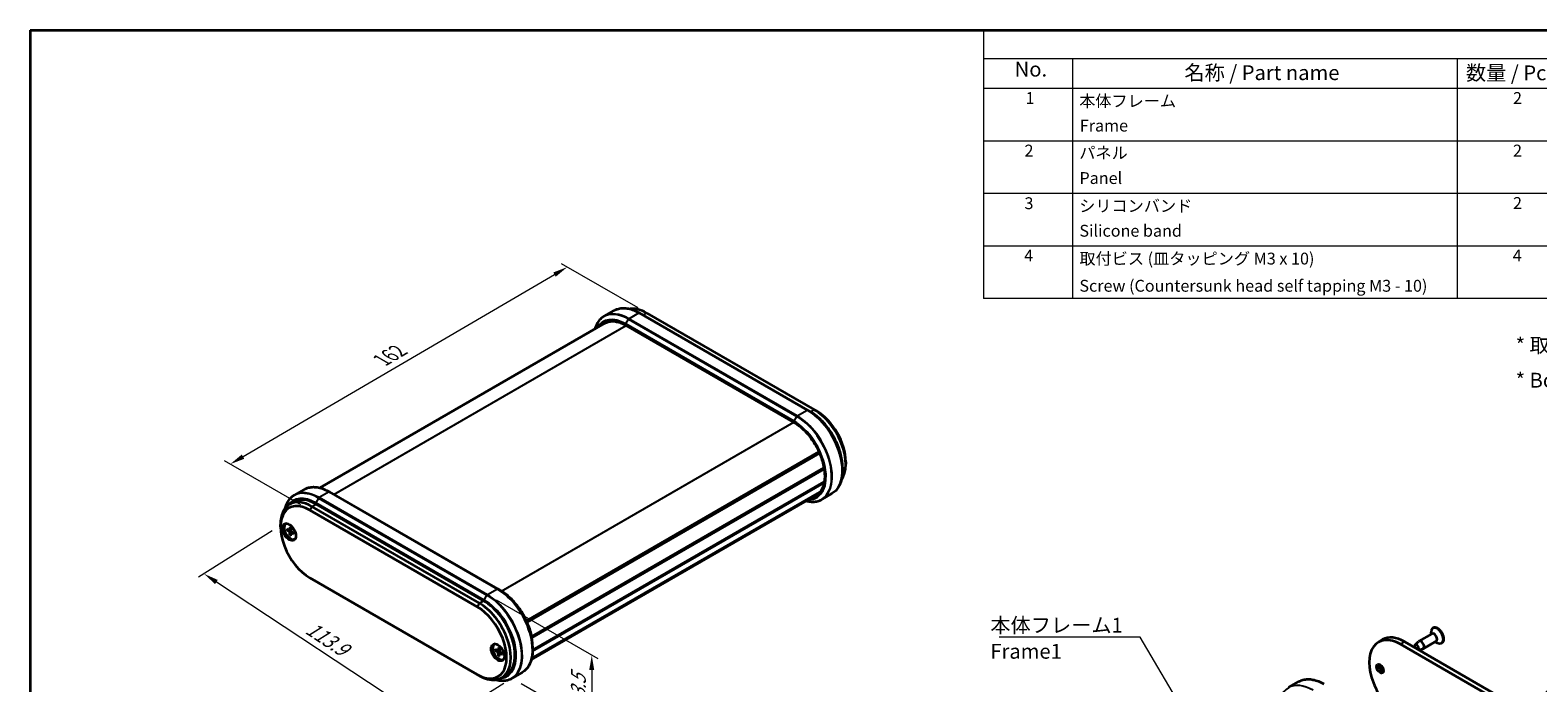
# Model space of a CAD drawing. Units: millimetres. Extents: x 0 to 2962, y 0 to 702.
# Drawn here: x 0 to 509, y 342 to 562 of the extents above; entities that cross this region are included whole.
import ezdxf

# ---------------------------------------------------------------- set-up
doc = ezdxf.new("R2010")
doc.units = ezdxf.units.MM
doc.header["$LTSCALE"] = 2
doc.layers.get('Defpoints').update_dxf_attribs({"lineweight": 25})
for name, color, linetype, lineweight in [('Border (ISO)', 7, 'Continuous', 35), ('Dimension (ISO)', 7, 'Continuous', 18), ('Symbol (ISO)', 7, 'Continuous', 18), ('Visible (ISO)', 7, 'Continuous', 35), ('Visible Narrow (ISO)', 7, 'Continuous', 25)]:
    doc.layers.add(name, color=color, linetype=linetype, lineweight=lineweight)
doc.styles.add('Note Text (TK)', font='txt')
doc.styles.add('Note Text (TK2)', font='txt')
doc.dimstyles.new('Default - Method 1b (TK)', dxfattribs={"dimscale": 2, "dimtxt": 2.5, "dimasz": 2.5, "dimexe": 1, "dimexo": 1.5, "dimgap": 1, "dimtad": 1, "dimtoh": 1, "dimrnd": 1e-08, "dimdsep": 46, "dimtxsty": 'Note Text (TK)', "dimcen": 0.09, "dimdle": 5, "dimclrd": 100, "dimclre": 100, "dimclrt": 7, "dimadec": 1, "dimazin": 1, "dimtfac": 1, "dimtmove": 0, "dimatfit": 3, "dimfxl": 1, "dimtolj": 1, "dimlwd": -1, "dimlwe": -1, "dimarcsym": 0})
doc.dimstyles.new('Default - Method 1b (TK)$7', dxfattribs={"dimscale": 2, "dimtxt": 2.5, "dimasz": 2.5, "dimexe": 1, "dimexo": 1.5, "dimgap": 1, "dimtad": 1, "dimtoh": 1, "dimrnd": 1e-08, "dimdsep": 46, "dimtxsty": 'Note Text (TK)', "dimcen": 0.09, "dimdle": 5, "dimclrd": 100, "dimclre": 100, "dimclrt": 7, "dimadec": 1, "dimazin": 1, "dimtfac": 1, "dimtmove": 0, "dimatfit": 3, "dimfxl": 1, "dimtolj": 1, "dimlwd": -1, "dimlwe": -1, "dimarcsym": 0})

# ---------------------------------------------------------------- blocks, each defined once
blk = doc.blocks.new('図面枠 tk図枠')
at = {"layer": 'Border (ISO)'}
for q in [(405.5, 289), (14.5, 8)]:
    blk.add_line((14.5, 289), q, dxfattribs=at)
blk = doc.blocks.new('構成内容 _ Components')
at = {"layer": 'Symbol (ISO)'}
for p, q in [((405.5, 289), (175.5, 289)), ((175.5, 289), (175.5, 284.16)), ((405.5, 289), (405.5, 284.16)), ((405.5, 284.16), (175.5, 284.16)), ((175.5, 284.16), (175.5, 279.12)), ((190.5, 284.16), (190.5, 279.12)), ((255.5, 284.16), (255.5, 279.12)), ((275.5, 284.16), (275.5, 279.12)), ((320.5, 284.16), (320.5, 279.12)), ((405.5, 284.16), (405.5, 279.12)), ((405.5, 279.12), (175.5, 279.12)), ((175.5, 279.12), (175.5, 243.66)), ((190.5, 279.12), (190.5, 243.66)), ((255.5, 279.12), (255.5, 243.66)), ((275.5, 279.12), (275.5, 243.66)), ((320.5, 279.12), (320.5, 243.66)), ((405.5, 279.12), (405.5, 243.66)), ((405.5, 270.25), (175.5, 270.25)), ((405.5, 261.39), (175.5, 261.39)), ((405.5, 252.52), (175.5, 252.52)), ((405.5, 243.66), (175.5, 243.66))]:
    blk.add_line(p, q, dxfattribs=at)
at = {"layer": 'Symbol (ISO)', "color": 7, "attachment_point": 7}
for s, insert, char_height, style in [('構成内容 / Components', (271.31, 284.56), 2.5, 'Note Text (TK)'), ('No.', (180.76, 280.38), 2.5, 'Note Text (TK)'), ('名称 / Part name', (209.42, 279.79), 2.5, 'Note Text (TK)'), ('数量 / Pcs', (256.97, 279.76), 2.5, 'Note Text (TK)'), ('材質 / Material', (286.12, 279.8), 2.5, 'Note Text (TK)'), ('色・表面処理 / Color・Finish', (341.15, 279.69), 2.5, 'Note Text (TK)'), ('1', (182.6, 275.91), 2, 'Note Text (TK2)'), ('本体フレーム', (191.65, 275.42), 2, 'Note Text (TK2)'), ('2', (264.92, 275.91), 2, 'Note Text (TK2)'), ('アルミ押出材 A6063S-T5', (276.65, 275.44), 2, 'Note Text (TK2)'), ('ﾌﾞﾗｯｸｱﾙﾏｲﾄ , ｼﾙﾊﾞｰｱﾙﾏｲﾄ', (321.64, 275.34), 2, 'Note Text (TK2)'), ('Frame', (191.76, 271.26), 2, 'Note Text (TK2)'), ('Extruded aluminium A6063S-T5', (276.72, 271.26), 2, 'Note Text (TK2)'), ('Black anodized , Silver anodized', (321.72, 270.94), 2, 'Note Text (TK2)'), ('2', (182.42, 267.04), 2, 'Note Text (TK2)'), ('パネル', (191.67, 266.66), 2, 'Note Text (TK2)'), ('2', (264.92, 267.04), 2, 'Note Text (TK2)'), ('アルミ板 A1050P', (276.65, 266.54), 2, 'Note Text (TK2)'), ('ﾌﾞﾗｯｸｱﾙﾏｲﾄ , ｼﾙﾊﾞｰｱﾙﾏｲﾄ', (321.64, 266.47), 2, 'Note Text (TK2)'), ('Panel', (191.7, 262.4), 2, 'Note Text (TK2)'), ('Aluminium A1050P', (276.54, 262.4), 2, 'Note Text (TK2)'), ('Black anodized , Silver anodized', (321.72, 262.08), 2, 'Note Text (TK2)'), ('3', (182.42, 258.15), 2, 'Note Text (TK2)'), ('シリコンバンド', (191.65, 257.7), 2, 'Note Text (TK2)'), ('2', (264.92, 258.18), 2, 'Note Text (TK2)'), ('シリコンゴム', (276.65, 257.69), 2, 'Note Text (TK2)'), ('ﾌﾞﾗｯｸ , ﾗｲﾄｸﾞﾚｰ , ﾈｲﾋﾞｰ , ｼｱﾝ , ｸﾞﾘｰﾝ , ｲｴﾛｰ , ｵﾚﾝｼﾞ , ﾚｯﾄﾞ', (321.64, 257.61), 2, 'Note Text (TK2)'), ('Silicone band', (191.69, 253.5), 2, 'Note Text (TK2)'), ('Silicone', (276.69, 253.49), 2, 'Note Text (TK2)'), ('Black , Light gray , Navy , Cyan , Green , Yellow , Orange , Red', (321.72, 253.09), 2, 'Note Text (TK2)'), ('4', (182.37, 249.31), 2, 'Note Text (TK2)'), ('取付ビス (皿タッピング M3 x 10)', (191.69, 248.8), 2, 'Note Text (TK2)'), ('4', (264.87, 249.31), 2, 'Note Text (TK2)'), ('鉄', (276.62, 248.8), 2, 'Note Text (TK2)'), ('ﾆｯｹﾙﾒｯｷ , 三価黒ｸﾛﾒｰﾄ', (321.64, 248.83), 2, 'Note Text (TK2)'), ('Screw (Countersunk head self tapping M3 - 10)', (191.69, 244.21), 2, 'Note Text (TK2)'), ('Steel', (276.69, 244.66), 2, 'Note Text (TK2)'), ('Nickel plated , Black trivalent chromate', (321.73, 244.28), 2, 'Note Text (TK2)')]:
    blk.add_mtext(s, dxfattribs=dict(at, insert=insert, char_height=char_height, style=style))
blk = doc.blocks.new('*D7')
at = {"layer": 'Defpoints', "color": 0}
for p in [(84.55, 394.61), (162.81, 343.13), (136.98, 326.9)]:
    blk.add_point(p, dxfattribs=at)
at = {"layer": 'Dimension (ISO)', "color": 100}
for p, q in [((81.76, 392.86), (56.87, 377.22)), ((62.9, 375.64), (132.8, 329.65)), ((160.01, 341.38), (135.12, 325.73))]:
    blk.add_line(p, q, dxfattribs=at)
for points in [[(63.36, 376.33), (62.45, 374.94), (58.73, 378.39)], [(133.26, 330.35), (132.35, 328.96), (136.98, 326.9)]]:
    blk.add_solid(points, dxfattribs=at)
at = {"layer": 'Dimension (ISO)', "color": 7, "insert": (93.03, 361.2), "char_height": 5, "attachment_point": 4, "rotation": 326.6592, "style": 'Note Text (TK)'}
blk.add_mtext('\\A1;{\\Q24.516;\\W0.873;\\H0.803x; \\fＭＳ Ｐゴシック|b0|i0;\\H5.0000;113.9}', dxfattribs=at)
blk = doc.blocks.new('*D8')
at = {"layer": 'Defpoints', "color": 0}
for p in [(181.42, 481.98), (208.29, 466.46), (94.45, 399.92)]:
    blk.add_point(p, dxfattribs=at)
at = {"layer": 'Dimension (ISO)', "color": 100}
for p, q in [((71.9, 417.96), (177.11, 479.45)), ((205.3, 468.19), (179.43, 483.13)), ((91.46, 401.65), (65.59, 416.58))]:
    blk.add_line(p, q, dxfattribs=at)
for points in [[(176.69, 480.17), (177.53, 478.74), (181.42, 481.98)], [(71.48, 418.68), (72.32, 417.24), (67.58, 415.43)]]:
    blk.add_solid(points, dxfattribs=at)
at = {"layer": 'Dimension (ISO)', "color": 7, "insert": (117.86, 450.04), "char_height": 5, "attachment_point": 4, "rotation": 30.3072, "style": 'Note Text (TK)'}
blk.add_mtext('\\A1;{\\Q-29.693;\\W0.819;\\H0.816x; \\fＭＳ Ｐゴシック|b0|i0;\\H5.0000;162}', dxfattribs=at)
blk = doc.blocks.new('*D9')
at = {"layer": 'Defpoints', "color": 0}
for p in [(154.43, 371.31), (162.81, 343.13), (189.68, 327.62)]:
    blk.add_point(p, dxfattribs=at)
at = {"layer": 'Dimension (ISO)', "color": 100}
for p, q in [((157.43, 369.58), (191.68, 349.81)), ((165.81, 341.4), (191.68, 326.46)), ((189.68, 345.96), (189.68, 332.62))]:
    blk.add_line(p, q, dxfattribs=at)
for points in [[(188.84, 345.96), (190.51, 345.96), (189.68, 350.96)], [(188.84, 332.62), (190.51, 332.62), (189.68, 327.62)]]:
    blk.add_solid(points, dxfattribs=at)
at = {"layer": 'Dimension (ISO)', "color": 7, "insert": (185.18, 332.21), "char_height": 5, "attachment_point": 4, "rotation": 90, "style": 'Note Text (TK)'}
blk.add_mtext('\\A1;{\\Q30.000;\\W0.816;\\H0.816x; \\fＭＳ Ｐゴシック|b0|i0;\\H5.0000;33.5}', dxfattribs=at)

msp = doc.modelspace()

# ---------------------------------------------------------------- linework, layer by layer
at = {"layer": 'Visible (ISO)'}
for p, q in [((193.8559, 465.3854), (197.2157, 467.3252)), ((262.5921, 433.6873), (205.7407, 466.5104)), ((208.2949, 466.4646), (264.8634, 433.8048)), ((97.7979, 407.4536), (194.0609, 463.0311)), ((201.2859, 462.2856), (257.8545, 429.6258)), ((262.5921, 433.6873), (263.5285, 433.1466)), ((264.8634, 433.8048), (265.5705, 433.3965)), ((167.6311, 362.5501), (266.4079, 419.5789)), ((167.714, 362.3696), (266.4894, 419.3976)), ((167.833, 362.104), (266.6061, 419.1307)), ((169.3868, 357.2322), (268.096, 414.222)), ((169.4007, 357.1606), (268.1085, 414.1496)), ((169.4007, 357.1606), (268.1085, 414.1496)), ((169.466, 356.8014), (268.1664, 413.7861)), ((274.374, 414.3617), (274.374, 413.2804)), ((275.47, 416.2501), (275.47, 415.4336)), ((169.7117, 352.2892), (268.1229, 409.107)), ((169.7202, 352.6115), (268.1889, 409.4625)), ((87.6578, 401.8878), (89.072, 402.7043)), ((92.5639, 406.9044), (89.2041, 404.9646)), ((157.9403, 373.2665), (101.0889, 406.0897)), ((169.2579, 349.3276), (265.3795, 404.8234)), ((169.3374, 349.6171), (266.4917, 405.7091)), ((169.3688, 349.7411), (266.6847, 405.9265)), ((267.4573, 403.5504), (270.8171, 405.4902)), ((94.4507, 399.9202), (151.0192, 367.2603)), ((151.7263, 368.485), (95.1578, 401.1449)), ((153.1406, 369.3015), (96.572, 401.9614)), ((84.5512, 394.2047), (84.5512, 395.0212)), ((86.3996, 395.2489), (86.541, 395.3306)), ((86.6776, 393.5793), (87.5187, 393.1308)), ((86.6776, 393.1912), (87.5187, 392.6686)), ((87.6257, 393.1221), (88.0627, 393.3621)), ((87.7065, 394.1734), (87.6745, 393.2207)), ((87.7065, 391.409), (87.6745, 392.3987)), ((88.0427, 393.9793), (88.0747, 392.9896)), ((88.0427, 391.215), (88.0747, 392.1676)), ((88.1207, 392.2647), (88.547, 392.5231)), ((89.0716, 392.1972), (88.2305, 392.7198)), ((89.0716, 391.809), (88.2305, 392.2576)), ((89.3496, 390.1394), (89.491, 390.221)), ((151.0192, 344.3984), (94.4507, 377.0583)), ((157.9403, 373.2665), (158.8767, 372.7259)), ((473.4401, 358.1517), (469.056, 355.6206)), ((473.1398, 357.9783), (473.1398, 358.7127)), ((473.8922, 360.1448), (473.7508, 360.0631)), ((156.8274, 354.5874), (156.9689, 354.6691)), ((157.1054, 352.9178), (157.9465, 352.4693)), ((157.1054, 352.5296), (157.9465, 352.007)), ((158.0535, 352.4605), (158.4905, 352.7005)), ((158.1344, 353.5118), (158.1023, 352.5592)), ((158.1344, 350.7475), (158.1023, 351.7372)), ((158.4705, 353.3178), (158.5026, 352.3281)), ((158.4705, 350.5534), (158.5026, 351.5061)), ((158.5485, 351.6031), (158.9749, 351.8616)), ((159.4994, 351.5356), (158.6584, 352.0582)), ((159.4994, 351.1475), (158.6584, 351.596)), ((169.7222, 353.9409), (169.7222, 352.8596)), ((456.7656, 356.1692), (455.3514, 355.3527)), ((462.8514, 354.6098), (519.4199, 321.9499)), ((464.2656, 355.4263), (520.8341, 322.7664)), ((467.724, 354.3246), (468.9556, 355.5437)), ((469.0143, 352.6846), (470.3892, 353.0605)), ((474.8901, 355.6402), (470.506, 353.1091)), ((474.5898, 355.4669), (475.2258, 355.0997)), ((476.8422, 355.0352), (476.7008, 354.9536)), ((159.7774, 349.4779), (159.9189, 349.5595)), ((151.7263, 343.9902), (151.0192, 344.3984)), ((159.2263, 343.2472), (160.6406, 344.0637)), ((166.1653, 345.0694), (162.8055, 343.1296)), ((425.0779, 340.0583), (428.4377, 341.9981))]:
    msp.add_line(p, q, dxfattribs=at)
for centre, major_axis, start_param, end_param in [((208.2949, 454.2172), (-7.5, 12.9904), 5.49778714, 6.06491804), ((264.8634, 421.5573), (7.5, -12.9904), 0.25128905, 2.35619449), ((265.5705, 421.9656), (-7, 12.1244), 3.92699082, 5.49778714), ((95.1578, 388.8975), (-7.5, 12.9904), 5.49778714, 7.06858347), ((96.572, 389.714), (-7.5, 12.9904), 5.49778714, 6.28318531), ((94.4507, 388.4892), (-7, 12.1244), 5.49778714, 8.6393798), ((87.8746, 392.6942), (1.575, -2.728), 3.25406883, 6.17070913), ((87.8746, 392.6942), (1.475, -2.5548), 2.96814226, 6.4566357), ((88.016, 392.7758), (-1.475, 2.5548), 6.24208278, 6.28318531), ((87.5125, 393.3214), (0.1146, -0.1985), 5.53588986, 7.03048076), ((87.5125, 392.4851), (-0.1146, 0.1985), 3.96509353, 5.45968443), ((88.2367, 392.9032), (0.1146, -0.1985), 3.96509353, 5.45968443), ((88.2367, 392.067), (-0.1146, 0.1985), 5.53588986, 7.03048076), ((88.016, 392.7758), (1.475, -2.5548), 0, 0.04110252), ((151.0192, 355.8294), (7, -12.1244), 5.49778714, 8.6393798), ((151.7263, 356.2376), (7.5, -12.9904), 5.49778714, 8.6393798), ((153.1406, 357.0541), (7.5, -12.9904), 0, 2.35619449), ((462.8514, 342.3623), (-7.5, 12.9904), 5.49778714, 8.6393798), ((464.2656, 343.1788), (-7.5, 12.9904), 5.49778714, 6.28318531), ((475.2258, 357.5083), (1.475, -2.5548), 5.49778714, 10.21017612), ((474.1651, 356.896), (0.725, -1.2557), 0, 3.14159265), ((475.3672, 357.59), (1.475, -2.5548), 0, 3.14159265), ((158.3024, 352.0326), (1.575, -2.728), 3.25406883, 6.17070913), ((158.3024, 352.0326), (1.475, -2.5548), 2.96814226, 6.4566357), ((158.4439, 352.1143), (-1.475, 2.5548), 6.24208278, 6.28318531), ((157.9403, 352.6599), (0.1146, -0.1985), 5.53588986, 7.03048076), ((157.9403, 351.8236), (-0.1146, 0.1985), 3.96509353, 5.45968443), ((158.6646, 352.2417), (0.1146, -0.1985), 3.96509353, 5.45968443), ((158.6646, 351.4054), (-0.1146, 0.1985), 5.53588986, 7.03048076), ((468.2961, 353.5075), (-0.5025, 0.8704), 3.40626206, 7.58931223), ((469.781, 354.3648), (0.725, -1.2557), 6.13277958, 9.57518369), ((158.4439, 352.1143), (1.475, -2.5548), 0, 0.04110252), ((456.6288, 346.7714), (0.825, -1.4289), 3.5844795, 5.84029846), ((457.6895, 347.3838), (1.575, -2.728), 4.22689528, 5.19788268), ((458.0431, 347.5879), (1.575, -2.728), 4.37255207, 5.05222589)]:
    msp.add_ellipse(centre, major_axis=major_axis, ratio=0.57735027, start_param=start_param, end_param=end_param, dxfattribs=at)
for centre, major_axis in [((87.521, 392.49), (1.575, -2.728)), ((157.9489, 351.8285), (1.575, -2.728)), ((455.9217, 346.3632), (-0.825, 1.4289))]:
    msp.add_ellipse(centre, major_axis=major_axis, ratio=0.57735027, dxfattribs=at)
for points, knots in [([(193.8559, 465.3854), (193.4017, 465.1231), (192.9833, 464.7989), (192.2309, 464.0375), (191.8968, 463.6004), (191.3205, 462.6271), (191.0783, 462.091), (190.8415, 461.3861), (190.8013, 461.2576), (190.7634, 461.1272)], [5.497787144, 5.497787144, 5.497787144, 5.497787144, 5.654866776, 5.654866776, 5.811946409, 5.811946409, 5.969026042, 5.969026042, 6.003363219, 6.003363219, 6.003363219, 6.003363219]), ([(194.0609, 463.0311), (194.4314, 463.2449), (194.831, 463.4084), (195.6824, 463.6312), (196.1343, 463.6903), (197.0815, 463.7007), (197.5769, 463.6519), (198.599, 463.4453), (199.1257, 463.2874), (200.1965, 462.8651), (200.7405, 462.6006), (201.2859, 462.2856)], [0.785398163, 0.785398163, 0.785398163, 0.785398163, 0.942477796, 0.942477796, 1.099557429, 1.099557429, 1.256637061, 1.256637061, 1.413716694, 1.413716694, 1.570796327, 1.570796327, 1.570796327, 1.570796327]), ([(197.2157, 467.3252), (197.6699, 467.5874), (198.1599, 467.7876), (199.1956, 468.0585), (199.7411, 468.1293), (200.8722, 468.1417), (201.4576, 468.0835), (202.6538, 467.8416), (203.2647, 467.6581), (204.4977, 467.1717), (205.1199, 466.8689), (205.7407, 466.5104)], [0.785398163, 0.785398163, 0.785398163, 0.785398163, 0.942477796, 0.942477796, 1.099557429, 1.099557429, 1.256637061, 1.256637061, 1.413716694, 1.413716694, 1.570796327, 1.570796327, 1.570796327, 1.570796327]), ([(274.374, 414.3617), (274.374, 415.6822), (274.1932, 417.1006), (273.4911, 420.0011), (272.9698, 421.4828), (271.6377, 424.369), (270.827, 425.7732), (268.9935, 428.37), (267.971, 429.5622), (265.8101, 431.6205), (264.6721, 432.4864), (263.5285, 433.1466)], [3.14159265, 3.14159265, 3.14159265, 3.14159265, 3.45575192, 3.45575192, 3.76991118, 3.76991118, 4.08407045, 4.08407045, 4.39822972, 4.39822972, 4.71238898, 4.71238898, 4.71238898, 4.71238898]), ([(257.8545, 429.6258), (258.9536, 428.9912), (260.0581, 428.1507), (262.1633, 426.139), (263.1635, 424.9678), (264.9561, 422.4124), (265.7478, 421.0283), (267.0406, 418.1899), (267.5414, 416.736), (268.2017, 413.9099), (268.3615, 412.5381), (268.3292, 410.018), (268.1374, 408.8704), (267.4307, 406.9056), (266.9143, 406.0926), (265.9939, 405.2277), (265.6974, 405.007), (265.3795, 404.8234)], [1.57079633, 1.57079633, 1.57079633, 1.57079633, 1.88734404, 1.88734404, 2.20435954, 2.20435954, 2.52183294, 2.52183294, 2.83929551, 2.83929551, 3.15628256, 3.15628256, 3.47283726, 3.47283726, 3.79218986, 3.79218986, 3.92699082, 3.92699082, 3.92699082, 3.92699082]), ([(274.374, 413.2804), (274.374, 412.5635), (274.3252, 411.8733), (274.1299, 410.5622), (273.9834, 409.9415), (273.5947, 408.7846), (273.3525, 408.2484), (272.7762, 407.2752), (272.4421, 406.8381), (271.6897, 406.0766), (271.2713, 405.7524), (270.8171, 405.4902)], [3.141592654, 3.141592654, 3.141592654, 3.141592654, 3.298672286, 3.298672286, 3.455751919, 3.455751919, 3.612831552, 3.612831552, 3.769911184, 3.769911184, 3.926990817, 3.926990817, 3.926990817, 3.926990817]), ([(92.5639, 406.9044), (93.0181, 407.1667), (93.5081, 407.3669), (94.5438, 407.6378), (95.0893, 407.7085), (96.2203, 407.721), (96.8058, 407.6627), (98.002, 407.4209), (98.6129, 407.2373), (99.8459, 406.7509), (100.4681, 406.4481), (101.0889, 406.0897)], [0.785398163, 0.785398163, 0.785398163, 0.785398163, 0.942477796, 0.942477796, 1.099557429, 1.099557429, 1.256637061, 1.256637061, 1.413716694, 1.413716694, 1.570796327, 1.570796327, 1.570796327, 1.570796327]), ([(89.2041, 404.9646), (88.7499, 404.7024), (88.3315, 404.3782), (87.5791, 403.6167), (87.245, 403.1796), (86.6687, 402.2064), (86.4265, 401.6702), (86.1571, 400.8684), (86.0892, 400.6387), (86.0285, 400.4032)], [5.497787144, 5.497787144, 5.497787144, 5.497787144, 5.654866776, 5.654866776, 5.811946409, 5.811946409, 5.969026042, 5.969026042, 6.029684799, 6.029684799, 6.029684799, 6.029684799]), ([(262.2233, 403.0012), (262.3552, 402.9688), (262.4866, 402.9394), (263.2154, 402.7921), (263.8009, 402.7338), (264.9319, 402.7462), (265.4775, 402.817), (266.5131, 403.0879), (267.0031, 403.2881), (267.4573, 403.5504)], [1.850618415, 1.850618415, 1.850618415, 1.850618415, 1.884955592, 1.884955592, 2.042035225, 2.042035225, 2.199114858, 2.199114858, 2.35619449, 2.35619449, 2.35619449, 2.35619449]), ([(86.7768, 393.1753), (86.7672, 393.1735), (86.7561, 393.1726), (86.7345, 393.173), (86.7204, 393.1749), (86.6982, 393.1808), (86.6862, 393.1859), (86.6776, 393.1912)], [0.0328702525, 0.0328702525, 0.0328702525, 0.0328702525, 0.0357569059, 0.0357569059, 0.0393543079, 0.0393543079, 0.0429845807, 0.0429845807, 0.0429845807, 0.0429845807]), ([(87.7291, 394.1274), (87.7277, 394.128), (87.7263, 394.1287), (87.7192, 394.1328), (87.7138, 394.1392), (87.7078, 394.1534), (87.7062, 394.1637), (87.7065, 394.1734)], [0.03499020452, 0.03499020452, 0.03499020452, 0.03499020452, 0.03575690594, 0.03575690594, 0.03935430794, 0.03935430794, 0.04298458067, 0.04298458067, 0.04298458067, 0.04298458067]), ([(87.7291, 394.1274), (87.7507, 394.1186), (87.7725, 394.109), (87.8164, 394.0882), (87.8384, 394.077), (87.8828, 394.0529), (87.905, 394.0401), (87.9496, 394.0129), (87.9719, 393.9985), (88.0107, 393.9721), (88.0272, 393.9605), (88.0437, 393.9485)], [4.565192641, 4.565192641, 4.565192641, 4.565192641, 4.623866456, 4.623866456, 4.682540271, 4.682540271, 4.741214085, 4.741214085, 4.7998879, 4.7998879, 4.843283221, 4.843283221, 4.843283221, 4.843283221]), ([(89.0454, 392.2134), (89.0476, 392.1932), (89.0494, 392.1731), (89.0528, 392.1263), (89.0541, 392.0998), (89.0554, 392.0476), (89.0554, 392.0219), (89.054, 391.9715), (89.0527, 391.9467), (89.0488, 391.8983), (89.0463, 391.8746), (89.0431, 391.8515)], [6.152291067, 6.152291067, 6.152291067, 6.152291067, 6.195686387, 6.195686387, 6.254360202, 6.254360202, 6.313034017, 6.313034017, 6.371707832, 6.371707832, 6.430381646, 6.430381646, 6.430381646, 6.430381646]), ([(87.7065, 391.409), (87.7062, 391.4191), (87.7078, 391.4321), (87.7138, 391.4543), (87.7192, 391.4675), (87.7297, 391.4863), (87.736, 391.4955), (87.7424, 391.5029)], [0.0143401117, 0.0143401117, 0.0143401117, 0.0143401117, 0.0179703845, 0.0179703845, 0.0215677865, 0.0215677865, 0.0244544399, 0.0244544399, 0.0244544399, 0.0244544399]), ([(89.0716, 391.809), (89.063, 391.8136), (89.055, 391.8201), (89.0457, 391.8324), (89.0428, 391.8403), (89.0427, 391.8485), (89.0429, 391.85), (89.0431, 391.8515)], [0.01434011174, 0.01434011174, 0.01434011174, 0.01434011174, 0.01797038446, 0.01797038446, 0.02156778647, 0.02156778647, 0.02233448789, 0.02233448789, 0.02233448789, 0.02233448789]), ([(169.7222, 353.9409), (169.7222, 355.2614), (169.5414, 356.6798), (168.8393, 359.5804), (168.318, 361.062), (166.9859, 363.9483), (166.1752, 365.3524), (164.3417, 367.9492), (163.3191, 369.1415), (161.1583, 371.1998), (160.0203, 372.0656), (158.8767, 372.7259)], [3.14159265, 3.14159265, 3.14159265, 3.14159265, 3.45575192, 3.45575192, 3.76991118, 3.76991118, 4.08407045, 4.08407045, 4.39822972, 4.39822972, 4.71238898, 4.71238898, 4.71238898, 4.71238898]), ([(157.2047, 352.5138), (157.195, 352.512), (157.184, 352.5111), (157.1624, 352.5114), (157.1483, 352.5133), (157.126, 352.5193), (157.114, 352.5243), (157.1054, 352.5296)], [0.0328702525, 0.0328702525, 0.0328702525, 0.0328702525, 0.0357569059, 0.0357569059, 0.0393543079, 0.0393543079, 0.0429845807, 0.0429845807, 0.0429845807, 0.0429845807]), ([(158.1569, 353.4659), (158.1555, 353.4665), (158.1541, 353.4671), (158.147, 353.4713), (158.1416, 353.4777), (158.1357, 353.4919), (158.134, 353.5022), (158.1344, 353.5118)], [0.03499020452, 0.03499020452, 0.03499020452, 0.03499020452, 0.03575690594, 0.03575690594, 0.03935430794, 0.03935430794, 0.04298458067, 0.04298458067, 0.04298458067, 0.04298458067]), ([(158.1569, 353.4659), (158.1785, 353.4571), (158.2003, 353.4475), (158.2442, 353.4267), (158.2663, 353.4154), (158.3106, 353.3914), (158.3328, 353.3785), (158.3774, 353.3513), (158.3997, 353.3369), (158.4385, 353.3106), (158.455, 353.299), (158.4715, 353.287)], [4.565192641, 4.565192641, 4.565192641, 4.565192641, 4.623866456, 4.623866456, 4.682540271, 4.682540271, 4.741214085, 4.741214085, 4.7998879, 4.7998879, 4.843283221, 4.843283221, 4.843283221, 4.843283221]), ([(159.4733, 351.5519), (159.4754, 351.5316), (159.4772, 351.5115), (159.4806, 351.4647), (159.4819, 351.4382), (159.4832, 351.386), (159.4832, 351.3604), (159.4819, 351.3099), (159.4806, 351.2852), (159.4767, 351.2368), (159.4741, 351.2131), (159.4709, 351.19)], [6.152291067, 6.152291067, 6.152291067, 6.152291067, 6.195686387, 6.195686387, 6.254360202, 6.254360202, 6.313034017, 6.313034017, 6.371707832, 6.371707832, 6.430381646, 6.430381646, 6.430381646, 6.430381646]), ([(169.7222, 352.8596), (169.7222, 352.1428), (169.6734, 351.4525), (169.4781, 350.1415), (169.3316, 349.5207), (168.9429, 348.3638), (168.7007, 347.8277), (168.1244, 346.8544), (167.7903, 346.4173), (167.0379, 345.6559), (166.6195, 345.3317), (166.1653, 345.0694)], [3.141592654, 3.141592654, 3.141592654, 3.141592654, 3.298672286, 3.298672286, 3.455751919, 3.455751919, 3.612831552, 3.612831552, 3.769911184, 3.769911184, 3.926990817, 3.926990817, 3.926990817, 3.926990817]), ([(158.1344, 350.7475), (158.134, 350.7576), (158.1357, 350.7706), (158.1416, 350.7928), (158.147, 350.8059), (158.1576, 350.8248), (158.1639, 350.8339), (158.1703, 350.8414)], [0.0143401117, 0.0143401117, 0.0143401117, 0.0143401117, 0.0179703845, 0.0179703845, 0.0215677865, 0.0215677865, 0.0244544399, 0.0244544399, 0.0244544399, 0.0244544399]), ([(159.4994, 351.1475), (159.4909, 351.152), (159.4828, 351.1586), (159.4735, 351.1709), (159.4706, 351.1787), (159.4706, 351.187), (159.4707, 351.1885), (159.4709, 351.19)], [0.01434011174, 0.01434011174, 0.01434011174, 0.01434011174, 0.01797038446, 0.01797038446, 0.02156778647, 0.02156778647, 0.02233448789, 0.02233448789, 0.02233448789, 0.02233448789]), ([(157.4244, 342.6178), (157.6058, 342.5704), (157.7862, 342.5285), (158.5636, 342.3713), (159.1491, 342.3131), (160.2801, 342.3255), (160.8257, 342.3963), (161.8613, 342.6672), (162.3513, 342.8674), (162.8055, 343.1296)], [1.83786594, 1.83786594, 1.83786594, 1.83786594, 1.884955592, 1.884955592, 2.042035225, 2.042035225, 2.199114858, 2.199114858, 2.35619449, 2.35619449, 2.35619449, 2.35619449]), ([(428.4377, 341.9981), (428.8919, 342.2604), (429.3819, 342.4605), (430.4175, 342.7315), (430.9631, 342.8022), (432.0941, 342.8147), (432.6796, 342.7564), (433.8758, 342.5146), (434.4866, 342.331), (435.7197, 341.8446), (436.3419, 341.5418), (436.9627, 341.1834)], [0.785398163, 0.785398163, 0.785398163, 0.785398163, 0.942477796, 0.942477796, 1.099557429, 1.099557429, 1.256637061, 1.256637061, 1.413716694, 1.413716694, 1.570796327, 1.570796327, 1.570796327, 1.570796327])]:
    msp.add_open_spline(points, degree=3, knots=knots, dxfattribs=at)
for points, weights in [([(86.7768, 393.1753), (87.0389, 393.2248), (87.2633, 393.267)], [1.0028781703, 1.01621166952, 1.02362697902]), ([(88.065, 391.8784), (87.9163, 391.7051), (87.7424, 391.5029)], [1.02362697902, 1.01621166952, 1.0028781703]), ([(157.2047, 352.5138), (157.4667, 352.5633), (157.6912, 352.6054)], [1.0028781703, 1.01621166952, 1.02362697902]), ([(158.4928, 351.2169), (158.3441, 351.0436), (158.1703, 350.8414)], [1.02362697902, 1.01621166952, 1.0028781703])]:
    msp.add_rational_spline(points, weights, degree=2, dxfattribs=at)
at = {"layer": 'Visible Narrow (ISO)'}
for p, q in [((201.1445, 462.7755), (202.0809, 464.3974)), ((202.0809, 464.3974), (258.9323, 431.5743)), ((202.2309, 464.5558), (205.5907, 466.4956)), ((259.0823, 431.7326), (202.2309, 464.5558)), ((205.5907, 466.4956), (262.4421, 433.6724)), ((208.2949, 466.4646), (207.0574, 465.7502)), ((102.5824, 405.2274), (201.3481, 462.2498)), ((201.0824, 462.5665), (257.9338, 429.7433)), ((257.9959, 429.9524), (201.1445, 462.7755)), ((257.7924, 429.7631), (201.2238, 462.423)), ((259.0823, 431.7326), (262.4421, 433.6724)), ((264.8634, 433.8048), (263.6256, 433.0901)), ((159.1476, 372.5656), (257.9164, 429.5898)), ((257.9959, 429.9524), (258.9323, 431.5743)), ((97.4291, 403.9767), (96.4927, 402.3548)), ((153.3441, 369.5316), (96.4927, 402.3548)), ((97.4291, 403.9767), (154.2805, 371.1535)), ((100.9389, 406.0748), (97.5791, 404.135)), ((154.4305, 371.3119), (97.5791, 404.135)), ((100.9389, 406.0748), (157.7903, 373.2516)), ((95.1578, 401.1449), (94.4507, 399.9202)), ((95.1578, 401.1449), (96.572, 401.9614)), ((96.4306, 402.1457), (153.282, 369.3226)), ((153.1406, 369.3424), (96.572, 402.0022)), ((87.5187, 392.6686), (88.0744, 393.0002)), ((87.6745, 393.2207), (88.0603, 393.4356)), ((87.6745, 392.3987), (88.2395, 392.7142)), ((88.2305, 392.2576), (88.6095, 392.4843)), ((157.7903, 373.2516), (154.4305, 371.3119)), ((151.7263, 368.485), (151.0192, 367.2603)), ((151.7263, 368.485), (153.1406, 369.3015)), ((153.3441, 369.5316), (154.2805, 371.1535)), ((157.9465, 352.007), (158.5022, 352.3387)), ((158.1023, 352.5592), (158.4881, 352.774)), ((158.1023, 351.7372), (158.6674, 352.0527)), ((158.6584, 351.596), (159.0373, 351.8228)), ((464.2656, 355.4263), (462.8514, 354.6098))]:
    msp.add_line(p, q, dxfattribs=at)
for centre, major_axis, start_param, end_param in [((205.5907, 452.8192), (-8.375, 14.5059), 5.49778714, 6.28318531), ((202.0809, 450.7929), (-8.3311, 14.4298), 5.49778714, 6.78491235), ((201.1445, 450.2522), (-7.6689, 13.283), 5.49778714, 6.59279779), ((201.0824, 450.2164), (-7.5629, 13.0993), 5.49778714, 6.54543398), ((201.2238, 450.1347), (-7.525, 13.0337), 5.49778714, 6.48318597), ((202.2309, 450.8795), (-8.375, 14.5059), 5.49778714, 6.28318531), ((202.2309, 464.3108), (-0.15, -0.2598), 3.92699082, 4.71238898), ((205.5907, 466.2506), (0.15, 0.2598), 0, 0.78539816), ((201.2945, 462.6889), (0.15, 0.2598), 1.57079633, 2.35619449), ((201.4359, 462.5455), (-0.15, -0.2598), 5.49778714, 6.28318531), ((262.4421, 433.4274), (0.15, 0.2598), 0, 0.78539816), ((262.4421, 419.9961), (8.375, -14.5059), 0, 2.35619449), ((262.5921, 420.0827), (-8.3311, 14.4298), 3.92699082, 5.49778714), ((263.5285, 420.6233), (7.6689, -13.283), 0.78539816, 2.35619449), ((258.0045, 429.8856), (-0.15, -0.2598), 5.49778714, 6.28318531), ((257.7924, 417.4748), (7.525, -13.0337), 6.08318464, 8.6393798), ((258.1459, 429.8658), (0.15, 0.2598), 1.57079633, 2.35619449), ((257.9338, 417.3932), (7.5629, -13.0993), 6.02093664, 8.6393798), ((257.9959, 417.4291), (7.6689, -13.283), 5.97357283, 8.6393798), ((259.0823, 431.4877), (-0.15, -0.2598), 3.92699082, 4.71238898), ((258.9323, 417.9697), (8.3311, -14.4298), 5.78145826, 8.6393798), ((259.0823, 418.0563), (8.375, -14.5059), 0, 2.35619449), ((100.9389, 392.3985), (-8.375, 14.5059), 5.49778714, 6.28318531), ((97.4291, 390.3721), (-8.3311, 14.4298), 5.49778714, 6.81131199), ((96.4927, 389.8315), (-7.6689, 13.283), 5.49778714, 6.54550399), ((96.4306, 389.7956), (-7.5629, 13.0993), 5.49778714, 6.47166671), ((96.572, 389.714), (-7.525, 13.0337), 5.49778714, 6.36472181), ((97.5791, 390.4587), (-8.375, 14.5059), 5.49778714, 6.28318531), ((96.6427, 402.2682), (0.15, 0.2598), 1.57079633, 2.35619449), ((97.5791, 403.8901), (0.15, 0.2598), 0.78539816, 1.57079633), ((100.9389, 405.8299), (0.15, 0.2598), 0, 0.78539816), ((96.7841, 402.1247), (0.15, 0.2598), 2.35619449, 2.54092406), ((87.8746, 392.6942), (0.8547, -1.4804), 3.78748494, 4.06649669), ((87.9122, 392.7159), (-0.8117, 1.406), 0.66832916, 0.93382953), ((87.8746, 392.6942), (-0.8547, 1.4804), 5.35828127, 5.63729302), ((87.8746, 392.6942), (-0.8547, 1.4804), 3.78748494, 4.06649669), ((87.8746, 392.6942), (0.8547, -1.4804), 5.35828127, 5.63729302), ((87.9122, 392.7159), (-0.8117, 1.406), 2.20776312, 2.47326349), ((157.7903, 373.0067), (0.15, 0.2598), 0, 0.78539816), ((157.7903, 359.5753), (8.375, -14.5059), 0, 2.35619449), ((157.9403, 359.6619), (-8.3311, 14.4298), 3.92699082, 5.49778714), ((158.8767, 360.2026), (7.6689, -13.283), 0.78539816, 2.35619449), ((153.3527, 369.4648), (-0.15, -0.2598), 5.49778714, 5.68252033), ((153.1406, 357.0541), (7.525, -13.0337), 6.20164881, 8.6393798), ((153.4941, 369.445), (-0.15, -0.2598), 4.71238898, 5.49778714), ((153.282, 356.9724), (7.5629, -13.0993), 6.09495846, 8.6393798), ((153.3441, 357.0083), (7.6689, -13.283), 6.02710942, 8.6393798), ((154.4305, 371.0669), (-0.15, -0.2598), 3.92699082, 4.71238898), ((154.2805, 357.5489), (8.3311, -14.4298), 5.7689048, 8.6393798), ((154.4305, 357.6356), (8.375, -14.5059), 0, 2.35619449), ((158.3024, 352.0326), (0.8547, -1.4804), 3.78748494, 4.06649669), ((158.34, 352.0543), (-0.8117, 1.406), 0.66832916, 0.93382953), ((158.3024, 352.0326), (-0.8547, 1.4804), 5.35828127, 5.63729302), ((158.3024, 352.0326), (-0.8547, 1.4804), 3.78748494, 4.06649669), ((158.3024, 352.0326), (0.8547, -1.4804), 5.35828127, 5.63729302), ((158.34, 352.0543), (-0.8117, 1.406), 2.20776312, 2.47326349), ((433.3029, 325.4658), (-8.3311, 14.4298), 5.49778714, 7.06858347), ((436.8127, 327.4922), (-8.375, 14.5059), 5.49778714, 6.28318531)]:
    msp.add_ellipse(centre, major_axis=major_axis, ratio=0.57735027, start_param=start_param, end_param=end_param, dxfattribs=at)

# ---------------------------------------------------------------- block references
at = {"xscale": 2, "yscale": 2, "zscale": 2}
msp.add_blockref('図面枠 tk図枠', (-29, -16), dxfattribs=at)
at = {"layer": 'Symbol (ISO)', "xscale": 2, "yscale": 2, "zscale": 2}
msp.add_blockref('構成内容 _ Components', (-29, -16), dxfattribs=at)

# ---------------------------------------------------------------- texts
at = {"layer": 'Symbol (ISO)', "color": 7, "char_height": 5, "style": 'Note Text (TK)'}
for s, insert, width, attachment_point, line_spacing_factor in [('{\\fＭＳ Ｐゴシック|b0|i0;* 取付ビスにはニッケルメッキと三価黒クロメートが4本ずつ入っています。\\P\\fＭＳ Ｐゴシック|b0|i0;* Both Nickel screws ( X4 ) and Black trivalent chromate screws ( X4 ) are included.}', (501.7179, 449.6919), 263.450298, 4, 1.418182), ('{\\fＭＳ Ｐゴシック|b0|i0;本体フレーム1\\P\\fＭＳ Ｐゴシック|b0|i0;Frame1}', (324.3098, 363.541), 45.614038, 1, 1.058182)]:
    msp.add_mtext(s, dxfattribs=dict(at, insert=insert, width=width, attachment_point=attachment_point, line_spacing_factor=line_spacing_factor))

# ---------------------------------------------------------------- dimensions: what is measured, and where the dimension line sits
at = {"layer": 'Dimension (ISO)', "color": 100}
for base, p1, p2, angle, text, override, picture, middle in [((181.4248, 481.9781), (94.4507, 399.9202), (208.2949, 466.4646), 210.307239, '{\\Q-29.693;\\W0.819;\\H0.816x; \\fＭＳ Ｐゴシック|b0|i0;\\H5.0000;162}', {"dimgap": 1, "dimtoh": 0, "dimdec": 2, "dimlfac": 1.220959, "dimtol": 0, "dimlim": 0, "dimtp": 0, "dimtm": 0, "dimtdec": 2, "dimtofl": 0, "dimatfit": 1}, '*D8', (124.5027, 448.7058)), ((136.982, 326.9031), (84.5512, 394.6129), (162.8055, 343.1296), 146.659181, '{\\Q24.516;\\W0.873;\\H0.803x; \\fＭＳ Ｐゴシック|b0|i0;\\H5.0000;113.9}', {"dimgap": 1, "dimtoh": 0, "dimdec": 2, "dimlfac": 1.145281, "dimtol": 0, "dimlim": 0, "dimtp": 0, "dimtm": 0, "dimtdec": 2, "dimtofl": 0, "dimatfit": 1}, '*D7', (97.8548, 352.6448)), ((189.6756, 327.6162), (154.4305, 371.3119), (162.8055, 343.1296), 90, '{\\Q30.000;\\W0.816;\\H0.816x; \\fＭＳ Ｐゴシック|b0|i0;\\H5.0000;33.5}', {"dimgap": 1, "dimtoh": 0, "dimdec": 2, "dimlfac": 1.014612, "dimtol": 0, "dimlim": 0, "dimtp": 0, "dimtm": 0, "dimtdec": 2, "dimtofl": 0, "dimatfit": 1}, '*D9', (189.6756, 339.2897))]:
    dim = msp.add_linear_dim(base=base, p1=p1, p2=p2, angle=angle, text=text, dimstyle='Default - Method 1b (TK)', override=override, dxfattribs=at)
    dim.commit()
    dim.dimension.update_dxf_attribs({"geometry": picture, "text_midpoint": middle, "dimtype": 160})

# ---------------------------------------------------------------- leaders
at = {"layer": 'Symbol (ISO)', "color": 100, "annotation_type": 0, "has_hookline": 1}
for points, hookline_direction, text_width in [([(400.1257, 314.3054), (374.9239, 356.965), (369.9239, 356.965)], 1, 42.6136), ([(504.58, 331.4005), (524.5855, 350.5667), (529.5855, 350.5667)], 0, 24.2045)]:
    msp.add_leader(points, dimstyle='Default - Method 1b (TK)$7', override={"dimgap": 0, "dimtad": 1}, dxfattribs=dict(at, hookline_direction=hookline_direction, text_width=text_width))

doc.saveas('drawing.dxf')
